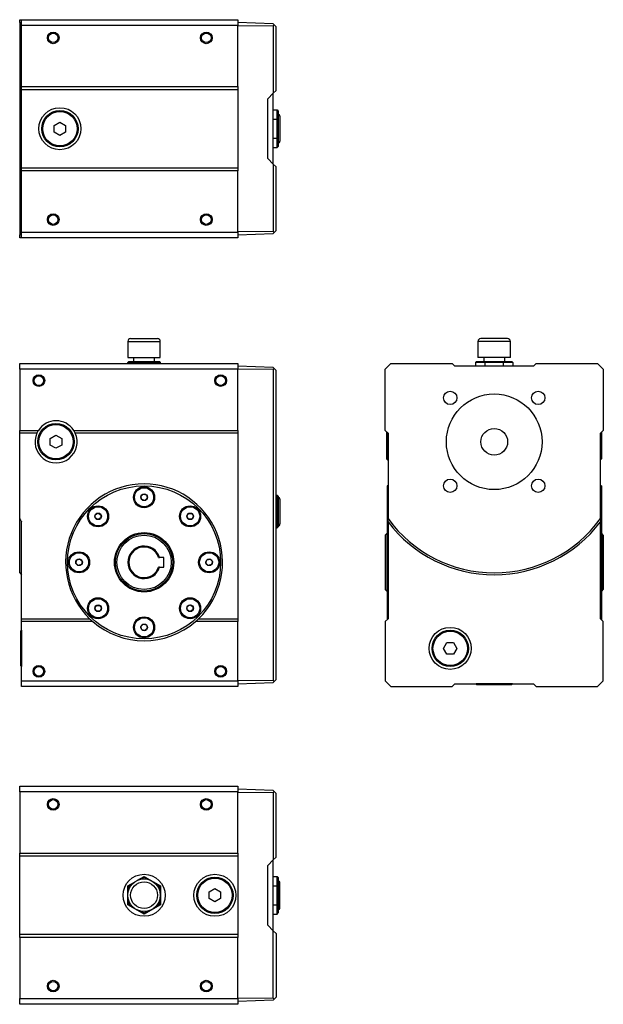
# Model space of a CAD drawing. Units: millimetres. Extents: x 24 to 726, y 19 to 561.
# Drawn here: x 421 to 726, y 46 to 561 of the extents above; entities that cross this region are included whole.
import ezdxf

# ---------------------------------------------------------------- set-up
doc = ezdxf.new("R2010")
doc.units = ezdxf.units.MM
doc.layers.add('3-1MA', color=7, linetype='Continuous')
doc.layers.add('Default', color=7, linetype='Continuous')

# ---------------------------------------------------------------- blocks, each defined once
blk = doc.blocks.new('SE')
at = {"layer": '3-1MA', "color": 7, "linetype": 'Continuous'}
for p, q in [((477.52, 392.93), (494.52, 392.93)), ((477.52, 392.93), (477.52, 384.43)), ((479.02, 394.43), (493.02, 394.43)), ((494.52, 384.43), (494.52, 392.93)), ((421.04, 381.43), (535.04, 381.43)), ((421.04, 378.43), (421.04, 381.43)), ((477.52, 384.43), (494.52, 384.43)), ((477.54, 381.93), (478.04, 382.43)), ((486.04, 381.93), (477.54, 381.93)), ((477.54, 381.43), (477.54, 381.93)), ((478.04, 382.43), (486.04, 382.43)), ((480.54, 384.43), (480.54, 382.43)), ((486.04, 382.43), (494.04, 382.43)), ((486.04, 382.43), (486.04, 381.93)), ((494.54, 381.93), (486.04, 381.93)), ((486.04, 381.93), (486.04, 381.43)), ((491.54, 382.43), (491.54, 384.43)), ((494.04, 382.43), (494.54, 381.93)), ((494.54, 381.43), (494.54, 381.93)), ((535.04, 381.43), (535.04, 378.43)), ((421.04, 378.43), (421.04, 346.43)), ((535.04, 378.43), (421.04, 378.43)), ((553.54, 379.25), (535.04, 379.9)), ((535.04, 346.43), (535.04, 378.43)), ((553.54, 378.15), (535.04, 378.42)), ((554.08, 378.69), (553.54, 379.25)), ((553.54, 378.15), (554.08, 378.69)), ((553.54, 378.15), (553.54, 215.72)), ((555.04, 377.7), (554.08, 378.69)), ((555.04, 216.17), (555.04, 377.7)), ((421.04, 346.43), (430.82, 346.43)), ((421.04, 344.93), (421.04, 346.43)), ((430, 344.93), (421.04, 344.93)), ((421.04, 300.28), (421.04, 344.93)), ((449.26, 346.43), (535.04, 346.43)), ((535.04, 344.93), (450.07, 344.93)), ((535.04, 346.43), (535.04, 344.93)), ((535.04, 344.93), (535.04, 247.93)), ((436.98, 342.21), (439.98, 343.95)), ((436.98, 338.75), (436.98, 342.21)), ((439.98, 343.95), (442.98, 342.21)), ((442.98, 342.21), (442.98, 338.75)), ((439.98, 337.02), (436.98, 338.75)), ((442.98, 338.75), (439.98, 337.02)), ((484.36, 311.88), (485.59, 313.11)), ((484.81, 310.21), (484.36, 311.88)), ((486.49, 309.76), (484.81, 310.21)), ((485.59, 313.11), (487.26, 312.66)), ((487.71, 310.98), (486.49, 309.76)), ((487.26, 312.66), (487.71, 310.98)), ((555.04, 312.47), (555.54, 312.47)), ((555.54, 303.97), (555.54, 312.47)), ((556.04, 311.97), (555.54, 312.47)), ((556.04, 311.97), (556.04, 303.97)), ((557.04, 310.47), (557.04, 297.47)), ((555.04, 303.97), (555.54, 303.97)), ((555.54, 295.47), (555.54, 303.97)), ((555.54, 303.97), (556.04, 303.97)), ((556.04, 303.97), (556.04, 295.97)), ((421.04, 271.93), (421.04, 300.28)), ((422.04, 247.93), (422.04, 298.6)), ((460.5, 302.34), (462, 303.21)), ((460.5, 300.61), (460.5, 302.34)), ((462, 299.74), (460.5, 300.61)), ((462, 303.21), (463.5, 302.34)), ((463.5, 300.61), (462, 299.74)), ((463.5, 302.34), (463.5, 300.61)), ((508.35, 301.47), (509.21, 302.98)), ((509.21, 299.97), (508.35, 301.47)), ((509.21, 302.98), (510.95, 302.98)), ((510.95, 299.97), (509.21, 299.97)), ((510.95, 302.98), (511.81, 301.47)), ((511.81, 301.47), (510.95, 299.97)), ((555.04, 295.47), (555.54, 295.47)), ((556.04, 295.97), (555.54, 295.47)), ((450.36, 276.98), (450.81, 278.66)), ((450.81, 278.66), (452.49, 279.11)), ((452.49, 279.11), (453.71, 277.88)), ((493.64, 279.93), (494.16, 279.93)), ((496.34, 279.93), (494.16, 279.93)), ((496.34, 274.93), (496.34, 279.93)), ((518.36, 276.98), (518.81, 278.66)), ((518.81, 278.66), (520.49, 279.11)), ((520.49, 279.11), (521.71, 277.88)), ((451.59, 275.76), (450.36, 276.98)), ((453.26, 276.21), (451.59, 275.76)), ((453.71, 277.88), (453.26, 276.21)), ((494.16, 274.93), (493.64, 274.93)), ((494.16, 274.93), (496.34, 274.93)), ((519.59, 275.76), (518.36, 276.98)), ((521.26, 276.21), (519.59, 275.76)), ((521.71, 277.88), (521.26, 276.21)), ((421.04, 271.93), (422.04, 270.93)), ((460.26, 253.39), (461.13, 254.89)), ((461.13, 251.89), (460.26, 253.39)), ((461.13, 254.89), (462.86, 254.89)), ((462.86, 254.89), (463.73, 253.39)), ((463.73, 253.39), (462.86, 251.89)), ((508.58, 254.26), (510.08, 255.12)), ((508.58, 252.53), (508.58, 254.26)), ((510.08, 251.66), (508.58, 252.53)), ((510.08, 255.12), (511.58, 254.26)), ((511.58, 252.53), (510.08, 251.66)), ((511.58, 254.26), (511.58, 252.53)), ((422.04, 246.43), (422.04, 247.93)), ((422.04, 247.93), (457.56, 247.93)), ((462.86, 251.89), (461.13, 251.89)), ((514.51, 247.93), (535.04, 247.93)), ((535.04, 247.93), (535.04, 246.43)), ((459.2, 246.43), (422.04, 246.43)), ((422.04, 215.43), (422.04, 246.43)), ((484.36, 243.88), (485.59, 245.11)), ((484.81, 242.21), (484.36, 243.88)), ((486.49, 241.76), (484.81, 242.21)), ((485.59, 245.11), (487.26, 244.66)), ((487.71, 242.98), (486.49, 241.76)), ((487.26, 244.66), (487.71, 242.98)), ((535.04, 246.43), (512.87, 246.43)), ((535.04, 215.43), (535.04, 246.43)), ((421.94, 241.93), (421.44, 241.43)), ((421.44, 241.43), (421.44, 223.43)), ((421.94, 241.93), (421.94, 222.93)), ((422.04, 241.93), (421.94, 241.93)), ((421.44, 223.43), (421.94, 222.93)), ((421.94, 222.93), (422.04, 222.93)), ((422.04, 215.43), (535.04, 215.43)), ((422.04, 212.43), (422.04, 215.43)), ((535.04, 212.43), (422.04, 212.43)), ((553.54, 215.72), (535.04, 215.45)), ((535.04, 215.43), (535.04, 212.43)), ((535.04, 213.97), (553.54, 214.61)), ((553.54, 215.72), (554.08, 215.18)), ((554.08, 215.18), (553.54, 214.61)), ((555.04, 216.17), (554.08, 215.18))]:
    blk.add_line(p, q, dxfattribs=at)
for centre, radius in [((431.04, 372.43), 3.05), ((431.04, 372.43), 2.5), ((526.04, 372.43), 3.05), ((526.04, 372.43), 2.5), ((439.98, 340.48), 9.5), ((439.98, 340.48), 9), ((486.04, 277.43), 40), ((486.04, 311.43), 5.5), ((486.04, 311.43), 5), ((486.04, 311.43), 1.74), ((462, 301.47), 5.5), ((462, 301.47), 5), ((510.08, 301.47), 5.5), ((510.08, 301.47), 5), ((462, 301.47), 1.74), ((510.08, 301.47), 1.74), ((486.04, 277.43), 15.5), ((486.04, 277.43), 15), ((486.04, 277.43), 14.2), ((452.04, 277.43), 5.5), ((452.04, 277.43), 5), ((452.04, 277.43), 1.74), ((520.04, 277.43), 5.5), ((520.04, 277.43), 5), ((520.04, 277.43), 1.74), ((462, 253.39), 5.5), ((462, 253.39), 5), ((510.08, 253.39), 5.5), ((510.08, 253.39), 5), ((462, 253.39), 1.74), ((510.08, 253.39), 1.74), ((486.04, 243.43), 5.5), ((486.04, 243.43), 5), ((486.04, 243.43), 1.74), ((431.04, 220.43), 3.05), ((431.04, 220.43), 2.5), ((526.04, 220.43), 3.05), ((526.04, 220.43), 2.5)]:
    blk.add_circle(centre, radius, dxfattribs=at)
for centre, radius, start, end in [((479.02, 392.93), 1.5, 90, 180), ((493.02, 392.93), 1.5, 0, 90), ((440.04, 340.43), 11, 33.0557, 146.9443), ((440.04, 340.43), 11, 155.8523, 24.1477), ((440.04, 340.43), 11, 146.9443, 155.8523), ((440.04, 340.43), 11, 24.1477, 33.0557), ((486.04, 277.43), 41, 313.9858, 226.0142), ((556.04, 310.47), 1, 0, 90), ((556.04, 297.47), 1, 270, 0), ((486.04, 277.43), 8.5, 17.1046, 342.8954), ((486.04, 277.43), 8, 18.21, 341.79), ((486.04, 277.43), 41, 226.0142, 229.1214), ((486.04, 277.43), 41, 310.8786, 313.9858), ((486.04, 277.43), 41, 229.1214, 310.8786)]:
    blk.add_arc(centre, radius, start, end, dxfattribs=at)
blk.add_open_spline([(421.04, 300.28), (421.12, 300.14), (421.2, 300), (421.29, 299.86), (421.37, 299.72), (421.45, 299.58), (421.54, 299.44), (421.62, 299.3), (421.7, 299.16), (421.79, 299.02), (421.87, 298.88), (421.95, 298.74), (422.04, 298.6)], degree=3, knots=[0, 0, 0, 0, 0.250162, 0.250162, 0.250162, 0.500221, 0.500221, 0.500221, 0.75017, 0.75017, 0.75017, 1, 1, 1, 1], dxfattribs=at)
blk = doc.blocks.new('SE1')
at = {"layer": '3-1MA', "color": 7, "linetype": 'Continuous'}
for p, q in [((421.04, 561.12), (422.04, 561.12)), ((421.04, 559.62), (421.04, 561.12)), ((422.04, 561.12), (535.04, 561.12)), ((422.04, 558.12), (422.04, 561.12)), ((535.04, 561.12), (535.04, 558.12)), ((421.04, 559.62), (422.04, 559.62)), ((421.04, 559.62), (421.04, 448.62)), ((535.04, 558.12), (422.04, 558.12)), ((422.04, 526.12), (422.04, 558.12)), ((553.54, 558.94), (535.04, 559.58)), ((535.04, 526.12), (535.04, 558.12)), ((535.04, 558.1), (553.54, 557.84)), ((553.54, 558.94), (554.08, 558.37)), ((554.08, 558.37), (553.54, 557.84)), ((553.54, 557.84), (553.54, 522.62)), ((555.04, 557.38), (554.08, 558.37)), ((555.04, 524.12), (555.04, 557.38)), ((422.04, 526.12), (535.04, 526.12)), ((422.04, 524.62), (422.04, 526.12)), ((535.04, 526.12), (535.04, 524.62)), ((422.04, 483.62), (422.04, 524.62)), ((422.04, 524.62), (535.04, 524.62)), ((535.04, 524.62), (535.04, 483.62)), ((550.64, 519.72), (553.54, 522.62)), ((553.54, 522.62), (555.04, 524.12)), ((553.54, 485.62), (553.54, 522.62)), ((550.64, 488.51), (550.64, 519.72)), ((553.54, 513.93), (555.54, 513.93)), ((555.54, 509.03), (555.54, 513.93)), ((555.54, 513.93), (556.04, 513.36)), ((556.04, 513.36), (556.04, 508.74)), ((557.04, 510.62), (557.04, 497.62)), ((439.04, 505.85), (442.04, 507.58)), ((439.04, 502.39), (439.04, 505.85)), ((442.04, 507.58), (445.04, 505.85)), ((445.04, 505.85), (445.04, 502.39)), ((553.54, 509.03), (555.54, 509.03)), ((555.54, 499.21), (555.54, 509.03)), ((556.04, 508.74), (555.54, 509.03)), ((556.04, 508.74), (556.04, 499.5)), ((442.04, 500.65), (439.04, 502.39)), ((445.04, 502.39), (442.04, 500.65)), ((555.54, 499.21), (556.04, 499.5)), ((556.04, 499.5), (556.04, 494.88)), ((553.54, 499.21), (555.54, 499.21)), ((553.54, 494.3), (555.54, 494.3)), ((555.54, 494.3), (555.54, 499.21)), ((555.54, 494.3), (556.04, 494.88)), ((421.94, 490.62), (421.44, 490.12)), ((421.44, 472.12), (421.44, 490.12)), ((421.94, 471.62), (421.94, 490.62)), ((422.04, 490.62), (421.94, 490.62)), ((553.54, 485.62), (550.64, 488.51)), ((555.04, 484.12), (553.54, 485.62)), ((553.54, 485.62), (553.54, 450.4)), ((555.04, 450.85), (555.04, 484.12)), ((422.04, 483.62), (535.04, 483.62)), ((422.04, 482.12), (422.04, 483.62)), ((535.04, 482.12), (422.04, 482.12)), ((422.04, 450.12), (422.04, 482.12)), ((535.04, 483.62), (535.04, 482.12)), ((535.04, 450.12), (535.04, 482.12)), ((421.44, 472.12), (421.94, 471.62)), ((421.94, 471.62), (422.04, 471.62)), ((421.04, 447.12), (421.04, 448.62)), ((422.04, 448.62), (421.04, 448.62)), ((422.04, 450.12), (535.04, 450.12)), ((422.04, 447.12), (422.04, 450.12)), ((553.54, 450.4), (535.04, 450.13)), ((535.04, 450.12), (535.04, 447.12)), ((535.04, 448.65), (553.54, 449.3)), ((553.54, 450.4), (554.08, 449.86)), ((553.54, 449.3), (554.08, 449.86)), ((554.08, 449.86), (555.04, 450.85)), ((422.04, 447.12), (421.04, 447.12)), ((535.04, 447.12), (422.04, 447.12))]:
    blk.add_line(p, q, dxfattribs=at)
for centre, radius in [((438.54, 551.62), 3.05), ((438.54, 551.62), 2.5), ((518.54, 551.62), 3.05), ((518.54, 551.62), 2.5), ((442.04, 504.12), 11), ((442.04, 504.12), 9.5), ((442.04, 504.12), 9), ((438.54, 456.62), 3.05), ((438.54, 456.62), 2.5), ((518.54, 456.62), 3.05), ((518.54, 456.62), 2.5)]:
    blk.add_circle(centre, radius, dxfattribs=at)
for centre, start, end in [((556.04, 510.62), 0, 90), ((556.04, 497.62), 270, 0)]:
    blk.add_arc(centre, 1, start, end, dxfattribs=at)
blk = doc.blocks.new('SE2')
at = {"layer": '3-1MA', "color": 7, "linetype": 'Continuous'}
for p, q in [((421.04, 160.35), (535.04, 160.35)), ((421.04, 157.35), (421.04, 160.35)), ((535.04, 160.35), (535.04, 157.35)), ((535.04, 157.35), (421.04, 157.35)), ((421.04, 157.35), (421.04, 125.35)), ((553.54, 158.17), (535.04, 158.82)), ((535.04, 125.35), (535.04, 157.35)), ((535.04, 157.34), (553.54, 157.07)), ((554.08, 157.61), (553.54, 158.17)), ((554.08, 157.61), (553.54, 157.07)), ((553.54, 157.07), (553.54, 121.85)), ((555.04, 156.62), (554.08, 157.61)), ((555.04, 123.35), (555.04, 156.62)), ((421.04, 123.85), (421.04, 125.35)), ((421.04, 125.35), (535.04, 125.35)), ((421.04, 82.85), (421.04, 123.85)), ((535.04, 123.85), (421.04, 123.85)), ((535.04, 125.35), (535.04, 123.85)), ((535.04, 123.85), (535.04, 82.85)), ((550.64, 118.96), (553.54, 121.85)), ((550.64, 87.75), (550.64, 118.96)), ((553.54, 121.85), (555.04, 123.35)), ((553.54, 84.85), (553.54, 121.85)), ((477.54, 108.26), (481, 110.26)), ((477.54, 103.96), (477.54, 108.26)), ((477.54, 108.26), (478.04, 107.97)), ((479.44, 108.78), (478.04, 107.97)), ((482.59, 111.17), (486.04, 113.17)), ((486.04, 112.59), (484.65, 111.79)), ((486.04, 113.17), (489.62, 111.1)), ((486.04, 112.59), (486.04, 113.17)), ((487.44, 111.78), (486.04, 112.59)), ((490.88, 110.37), (494.54, 108.26)), ((494.04, 107.97), (492.56, 108.82)), ((494.54, 108.26), (494.04, 107.97)), ((494.54, 108.26), (494.54, 98.44)), ((553.54, 113.17), (555.54, 113.17)), ((553.54, 108.26), (555.54, 108.26)), ((555.54, 108.26), (555.54, 113.17)), ((555.54, 113.17), (556.04, 112.59)), ((555.54, 98.44), (555.54, 108.26)), ((556.04, 107.97), (555.54, 108.26)), ((556.04, 112.59), (556.04, 107.97)), ((557.04, 96.85), (557.04, 109.85)), ((478.04, 107.97), (478.04, 106.32)), ((494.04, 106.22), (494.04, 107.97)), ((520.04, 105.08), (523.04, 106.81)), ((520.04, 101.62), (520.04, 105.08)), ((523.04, 106.81), (526.04, 105.08)), ((526.04, 105.08), (526.04, 101.62)), ((556.04, 107.97), (556.04, 98.73)), ((477.54, 98.44), (477.54, 102.84)), ((477.54, 98.44), (478.04, 98.73)), ((486.04, 93.54), (477.54, 98.44)), ((478.04, 100.47), (478.04, 98.73)), ((478.04, 98.73), (479.59, 97.83)), ((494.54, 98.44), (486.04, 93.54)), ((492.41, 97.79), (494.04, 98.73)), ((494.04, 98.73), (494.04, 100.58)), ((494.04, 98.73), (494.54, 98.44)), ((523.04, 99.89), (520.04, 101.62)), ((526.04, 101.62), (523.04, 99.89)), ((553.54, 98.44), (555.54, 98.44)), ((556.04, 98.73), (555.54, 98.44)), ((555.54, 93.54), (555.54, 98.44)), ((556.04, 98.73), (556.04, 94.11)), ((484.41, 95.05), (486.04, 94.11)), ((486.04, 94.11), (487.68, 95.06)), ((486.04, 94.11), (486.04, 93.54)), ((553.54, 93.54), (555.54, 93.54)), ((555.54, 93.54), (556.04, 94.11)), ((553.54, 84.85), (550.64, 87.75)), ((421.04, 81.35), (421.04, 82.85)), ((535.04, 82.85), (421.04, 82.85)), ((535.04, 82.85), (535.04, 81.35)), ((553.54, 49.63), (553.54, 84.85)), ((553.54, 84.85), (555.04, 83.35)), ((555.04, 83.35), (555.04, 50.08)), ((535.04, 81.35), (421.04, 81.35)), ((421.04, 81.35), (421.04, 49.35)), ((535.04, 49.35), (535.04, 81.35)), ((421.04, 49.35), (535.04, 49.35)), ((421.04, 46.35), (421.04, 49.35)), ((535.04, 46.35), (421.04, 46.35)), ((553.54, 49.63), (535.04, 49.37)), ((535.04, 49.35), (535.04, 46.35)), ((553.54, 48.53), (535.04, 47.89)), ((554.08, 49.1), (553.54, 49.63)), ((553.54, 48.53), (554.08, 49.1)), ((555.04, 50.08), (554.08, 49.1))]:
    blk.add_line(p, q, dxfattribs=at)
for centre, radius in [((438.54, 150.85), 3.05), ((438.54, 150.85), 2.5), ((518.54, 150.85), 3.05), ((518.54, 150.85), 2.5), ((486.04, 103.35), 11), ((523.04, 103.35), 11), ((486.02, 103.4), 8.5), ((486.02, 103.4), 7), ((523.04, 103.35), 9.5), ((523.04, 103.35), 9), ((438.54, 55.85), 3.05), ((438.54, 55.85), 2.5), ((518.54, 55.85), 3.05), ((518.54, 55.85), 2.5)]:
    blk.add_circle(centre, radius, dxfattribs=at)
for centre, start, end in [((556.04, 109.85), 0, 90), ((556.04, 96.85), 270, 0)]:
    blk.add_arc(centre, 1, start, end, dxfattribs=at)
blk = doc.blocks.new('SE3')
at = {"layer": '3-1MA', "color": 7, "linetype": 'Continuous'}
for p, q in [((677.45, 392.93), (660.45, 392.93)), ((660.45, 392.93), (660.45, 384.43)), ((675.95, 394.43), (661.95, 394.43)), ((677.45, 384.43), (677.45, 392.93)), ((615, 381.43), (612, 378.43)), ((615, 381.43), (647, 381.43)), ((648.5, 379.93), (647, 381.43)), ((659.76, 382.43), (659.18, 381.93)), ((664.09, 381.93), (659.18, 381.93)), ((659.18, 381.93), (659.18, 379.93)), ((659.76, 382.43), (664.38, 382.43)), ((677.45, 384.43), (660.45, 384.43)), ((663.5, 384.43), (663.5, 382.43)), ((664.09, 381.93), (664.38, 382.43)), ((673.91, 381.93), (664.09, 381.93)), ((664.09, 381.93), (664.09, 379.93)), ((664.38, 382.43), (673.62, 382.43)), ((673.62, 382.43), (678.24, 382.43)), ((673.91, 381.93), (673.62, 382.43)), ((678.81, 381.93), (673.91, 381.93)), ((673.91, 379.93), (673.91, 381.93)), ((674.5, 382.43), (674.5, 384.43)), ((678.24, 382.43), (678.81, 381.93)), ((678.81, 381.93), (678.81, 379.93)), ((691, 381.43), (689.5, 379.93)), ((691, 381.43), (723, 381.43)), ((726, 378.43), (723, 381.43)), ((612, 346.43), (612, 378.43)), ((689.5, 379.93), (648.5, 379.93)), ((726, 378.43), (726, 346.43)), ((612, 346.43), (613.5, 344.93)), ((612.9, 331.43), (612.9, 345.53)), ((613.4, 330.93), (613.4, 345.03)), ((613.5, 344.93), (613.5, 300.28)), ((724.5, 344.93), (726, 346.43)), ((724.5, 300.28), (724.5, 344.93)), ((724.6, 345.03), (724.6, 330.98)), ((725.1, 345.53), (725.1, 331.48)), ((612.9, 331.43), (613.4, 330.93)), ((613.4, 330.93), (613.5, 330.93)), ((724.5, 330.98), (724.6, 330.98)), ((724.6, 330.98), (725.1, 331.48)), ((613, 317.43), (613, 247.43)), ((613.5, 317.43), (613, 317.43)), ((725, 317.43), (724.5, 317.43)), ((725, 317.43), (725, 247.43)), ((613.5, 298.6), (613.5, 300.28)), ((613.5, 298.6), (613.5, 247.93)), ((724.5, 300.28), (724.5, 298.6)), ((724.5, 247.93), (724.5, 298.6)), ((612.8, 292.43), (612, 291.63)), ((612, 291.63), (612, 263.23)), ((612.8, 292.43), (612.8, 262.43)), ((613, 292.43), (612.8, 292.43)), ((725.2, 292.43), (725, 292.43)), ((725.2, 292.43), (725.2, 262.43)), ((726, 291.63), (725.2, 292.43)), ((726, 291.63), (726, 263.23)), ((612, 263.23), (612.8, 262.43)), ((725.2, 262.43), (726, 263.23)), ((612.8, 262.43), (613, 262.43)), ((725, 262.43), (725.2, 262.43)), ((613.5, 247.93), (612, 246.43)), ((726, 246.43), (724.5, 247.93)), ((612, 246.43), (612, 215.43)), ((726, 215.43), (726, 246.43)), ((642.53, 232.43), (644.27, 235.43)), ((644.27, 229.43), (642.53, 232.43)), ((644.27, 235.43), (647.73, 235.43)), ((647.73, 235.43), (649.46, 232.43)), ((649.46, 232.43), (647.73, 229.43)), ((647.73, 229.43), (644.27, 229.43)), ((612, 215.43), (615, 212.43)), ((615, 212.43), (647, 212.43)), ((647, 212.43), (648.5, 213.93)), ((648.5, 213.93), (689.5, 213.93)), ((659.5, 213.93), (659.5, 213.83)), ((678.5, 213.83), (659.5, 213.83)), ((659.5, 213.83), (660, 213.33)), ((678, 213.33), (660, 213.33)), ((678, 213.33), (678.5, 213.83)), ((678.5, 213.83), (678.5, 213.93)), ((689.5, 213.93), (691, 212.43)), ((691, 212.43), (723, 212.43)), ((723, 212.43), (726, 215.43))]:
    blk.add_line(p, q, dxfattribs=at)
for centre, radius in [((646.02, 363.41), 3.5), ((691.98, 363.41), 3.5), ((669, 340.43), 25), ((669, 340.43), 7), ((646.02, 317.45), 3.5), ((691.98, 317.45), 3.5), ((646, 232.43), 11), ((646, 232.43), 9.5), ((646, 232.43), 9)]:
    blk.add_circle(centre, radius, dxfattribs=at)
for centre, radius, start, end in [((661.95, 392.93), 1.5, 90, 180), ((675.95, 392.93), 1.5, 0, 90), ((669, 340.43), 68.5, 215.8827, 324.1173), ((669, 340.43), 69.5, 217.0071, 322.9929)]:
    blk.add_arc(centre, radius, start, end, dxfattribs=at)

msp = doc.modelspace()

# ---------------------------------------------------------------- block references
at = {"layer": 'Default'}
for name in ['SE1', 'SE', 'SE3', 'SE2']:
    msp.add_blockref(name, (0, 0), dxfattribs=at)

doc.saveas('drawing.dxf')
